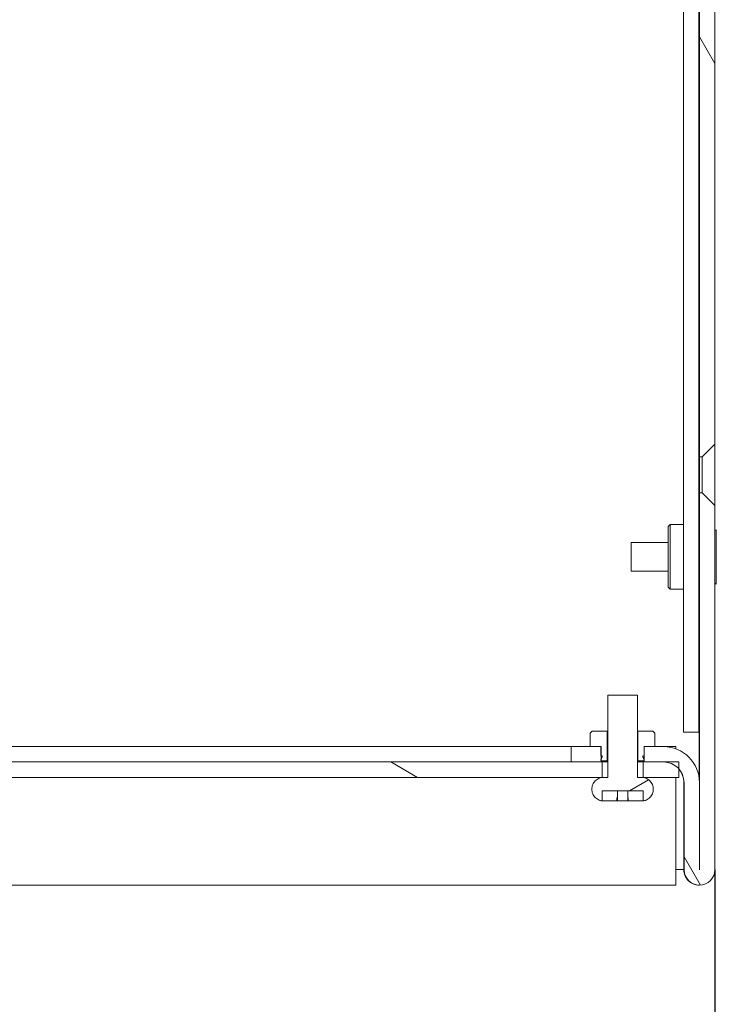
# Model space of a CAD drawing. Units: millimetres. Extents: x 0 to 2730, y 0 to 1931.
# Drawn here: x 1560 to 1629, y 1176 to 1272 of the extents above; entities that cross this region are included whole.
import ezdxf

# ---------------------------------------------------------------- set-up
doc = ezdxf.new("R2010")
doc.units = ezdxf.units.MM
doc.header["$LTSCALE"] = 6.5
for name, color, linetype, lineweight in [('Dimension (ISO)', 7, 'Continuous', 25), ('Hatch (ISO)', 7, 'Continuous', 18), ('Visible (ISO)', 7, 'Continuous', 18)]:
    doc.layers.add(name, color=color, linetype=linetype, lineweight=lineweight)
doc.styles.add('Note Text (ISO)', font='tahoma.ttf')
doc.dimstyles.new('Default (ISO)-12', dxfattribs={"dimscale": 6.5, "dimtxt": 3, "dimasz": 2.5, "dimexe": 3.175, "dimexo": 0, "dimgap": 0.762, "dimtad": 1, "dimrnd": 1e-08, "dimzin": 0, "dimdsep": 46, "dimtxsty": 'Note Text (ISO)', "dimcen": 0.09, "dimdle": 10, "dimclrd": 256, "dimclre": 256, "dimclrt": 256, "dimazin": 0, "dimtfac": 1.1684, "dimtmove": 0, "dimatfit": 3, "dimfxl": 1, "dimtolj": 1, "dimtzin": 0, "dimlwd": -1, "dimlwe": -1, "dimarcsym": 0})

# ---------------------------------------------------------------- blocks, each defined once
blk = doc.blocks.new('*D23')
at = {"layer": 'Defpoints', "color": 0, "transparency": 16777216}
for p in [(1364.703, 1189.143), (1627.279, 1189.143), (1627.279, 1083.031)]:
    blk.add_point(p, dxfattribs=at)
at = {"layer": 'Dimension (ISO)', "transparency": 16777216}
for p, q in [((1364.703, 1189.143), (1364.703, 1062.393)), ((1627.279, 1189.143), (1627.279, 1062.393)), ((1380.953, 1083.031), (1611.029, 1083.031))]:
    blk.add_line(p, q, dxfattribs=at)
for points in [[(1380.953, 1085.739), (1380.953, 1080.322), (1364.703, 1083.031)], [(1611.029, 1085.739), (1611.029, 1080.322), (1627.279, 1083.031)]]:
    blk.add_solid(points, dxfattribs=at)
at = {"layer": 'Dimension (ISO)', "transparency": 16777216, "insert": (1360.559, 1113.495), "char_height": 19.5, "attachment_point": 1, "style": 'Note Text (ISO)'}
blk.add_mtext('\\A1;262.58 mm [10.338 in]', dxfattribs=at)

msp = doc.modelspace()

# ---------------------------------------------------------------- hatches: boundary and pattern name
at = {"layer": 'Hatch (ISO)'}
h = msp.add_hatch(dxfattribs=at)
h.set_pattern_fill('ANSI31', color=256, scale=165.1, angle=75.00018, style=0)
h.set_pattern_definition([(120.0002, (0, 0), (-17.87257, -10.3188), [])])
h.paths.add_polyline_path([(1613.275, 1201.138), (1613.275, 1199.638), (1616.175, 1199.638), (1616.175, 1199.786), (1616.175, 1199.885), (1616.175, 1200.256), (1616.175, 1201.138), (1616.165, 1201.138), (1615.125, 1201.138)])
edge = h.paths.add_edge_path()
edge.add_line((1627.279, 1224.638), (1626.029, 1225.888))
edge.add_line((1626.029, 1225.888), (1625.779, 1225.888))
edge.add_line((1625.779, 1225.888), (1625.779, 1189.143))
edge.add_ellipse((1625.774, 1189.143), major_axis=(0.005, 0), ratio=1, start_angle=180, end_angle=360, ccw=False)
edge.add_line((1625.769, 1189.143), (1625.769, 1197.638))
edge.add_ellipse((1622.269, 1197.638), major_axis=(3.5, 0), ratio=1, start_angle=0, end_angle=90)
edge.add_line((1622.269, 1201.138), (1621.425, 1201.138))
edge.add_line((1621.425, 1201.138), (1620.385, 1201.138))
edge.add_line((1620.385, 1201.138), (1620.375, 1201.138))
edge.add_line((1620.375, 1201.138), (1620.375, 1200.256))
edge.add_line((1620.375, 1200.256), (1620.375, 1199.885))
edge.add_line((1620.375, 1199.885), (1620.375, 1199.786))
edge.add_line((1620.375, 1199.786), (1620.375, 1199.638))
edge.add_line((1620.375, 1199.638), (1622.269, 1199.638))
edge.add_ellipse((1622.269, 1197.638), major_axis=(2, 0), ratio=1, start_angle=41.14222, end_angle=90, ccw=False)
edge.add_ellipse((1622.269, 1197.638), major_axis=(2, 0), ratio=1, start_angle=0, end_angle=41.14222, ccw=False)
edge.add_line((1624.269, 1197.638), (1624.269, 1189.143))
edge.add_ellipse((1625.774, 1189.143), major_axis=(-1.505, 0), ratio=1, start_angle=0, end_angle=180)
edge.add_line((1627.279, 1189.143), (1627.279, 1224.638))
h.paths.add_polyline_path([(1627.279, 1389.638), (1626.029, 1390.888), (1625.779, 1390.888), (1625.779, 1229.388), (1626.029, 1229.388), (1627.279, 1230.638)])
h.paths.add_polyline_path([(1627.279, 1524.638), (1626.029, 1525.888), (1625.779, 1525.888), (1625.779, 1394.388), (1626.029, 1394.388), (1627.279, 1395.638)])
edge = h.paths.add_edge_path()
edge.add_line((1626.029, 1529.388), (1627.279, 1530.638))
edge.add_line((1627.279, 1530.638), (1627.279, 1549.138))
edge.add_ellipse((1623.779, 1549.138), major_axis=(3.5, 0), ratio=1, start_angle=0, end_angle=90)
edge.add_line((1623.779, 1552.638), (1619.379, 1552.638))
edge.add_line((1619.379, 1552.638), (1619.379, 1552.489))
edge.add_line((1619.379, 1552.489), (1619.379, 1552.391))
edge.add_line((1619.379, 1552.391), (1619.379, 1552.019))
edge.add_line((1619.379, 1552.019), (1619.379, 1551.138))
edge.add_line((1619.379, 1551.138), (1619.389, 1551.138))
edge.add_line((1619.389, 1551.138), (1620.429, 1551.138))
edge.add_line((1620.429, 1551.138), (1623.779, 1551.138))
edge.add_ellipse((1623.779, 1549.138), major_axis=(2, 0), ratio=1, start_angle=0, end_angle=90, ccw=False)
edge.add_line((1625.779, 1549.138), (1625.779, 1529.388))
edge.add_line((1625.779, 1529.388), (1626.029, 1529.388))
h.paths.add_polyline_path([(1612.279, 1552.638), (1612.279, 1551.138), (1614.129, 1551.138), (1615.169, 1551.138), (1615.179, 1551.138), (1615.179, 1552.019), (1615.179, 1552.391), (1615.179, 1552.489), (1615.179, 1552.638)])
h = msp.add_hatch(dxfattribs=at)
h.set_pattern_fill('ANSI31', color=256, scale=165.1, angle=-14.99998, style=0)
h.set_pattern_definition([(30, (0, 0), (-10.31876, 17.8726), [])])
edge = h.paths.add_edge_path()
edge.add_spline(control_points=[(1616.425, 1198.138), (1616.283, 1198.138), (1616.116, 1198.104), (1615.854, 1197.996), (1615.712, 1197.901), (1615.512, 1197.7), (1615.417, 1197.559), (1615.308, 1197.297), (1615.275, 1197.13), (1615.275, 1196.988), (1615.275, 1196.846), (1615.308, 1196.679), (1615.417, 1196.416), (1615.512, 1196.275), (1615.712, 1196.074), (1615.854, 1195.98), (1616.072, 1195.889), (1616.174, 1195.861), (1616.275, 1195.847)], knot_values=[0.51094, 0.51094, 0.51094, 0.51094, 0.553518, 0.553518, 0.596096, 0.596096, 0.638674, 0.638674, 0.681252, 0.681252, 0.681252, 0.723829, 0.723829, 0.766407, 0.766407, 0.808985, 0.808985, 0.837197, 0.837197, 0.837197, 0.837197], degree=3, periodic=0)
edge.add_line((1616.275, 1195.847), (1616.275, 1196.838))
edge.add_line((1616.275, 1196.838), (1620.275, 1196.838))
edge.add_line((1620.275, 1196.838), (1620.275, 1195.847))
edge.add_spline(control_points=[(1620.275, 1195.847), (1620.376, 1195.861), (1620.478, 1195.889), (1620.696, 1195.98), (1620.838, 1196.074), (1621.039, 1196.275), (1621.133, 1196.416), (1621.242, 1196.679), (1621.275, 1196.846), (1621.275, 1196.988), (1621.275, 1197.13), (1621.242, 1197.297), (1621.133, 1197.559), (1621.039, 1197.7), (1620.838, 1197.901), (1620.696, 1197.996), (1620.434, 1198.104), (1620.267, 1198.138), (1620.125, 1198.138)], knot_values=[0.525305, 0.525305, 0.525305, 0.525305, 0.553518, 0.553518, 0.596096, 0.596096, 0.638674, 0.638674, 0.681252, 0.681252, 0.681252, 0.723829, 0.723829, 0.766407, 0.766407, 0.808985, 0.808985, 0.851563, 0.851563, 0.851563, 0.851563], degree=3, periodic=0)
edge.add_line((1620.125, 1198.138), (1619.725, 1198.138))
edge.add_line((1619.725, 1198.138), (1619.725, 1206.138))
edge.add_line((1619.725, 1206.138), (1616.825, 1206.138))
edge.add_line((1616.825, 1206.138), (1616.825, 1198.138))
edge.add_line((1616.825, 1198.138), (1616.425, 1198.138))
h = msp.add_hatch(dxfattribs=at)
h.set_pattern_fill('ANSI31', color=256, scale=165.1, angle=14.99998, style=0)
h.set_pattern_definition([(60, (0, 0), (-17.8726, 10.31876), [])])
edge = h.paths.add_edge_path()
edge.add_line((1621.425, 1201.138), (1621.425, 1202.438))
edge.add_line((1621.425, 1202.438), (1621.225, 1202.638))
edge.add_line((1621.225, 1202.638), (1619.775, 1202.638))
edge.add_line((1619.775, 1202.638), (1619.775, 1199.758))
edge.add_line((1619.775, 1199.758), (1620.197, 1199.758))
edge.add_spline(control_points=[(1620.197, 1199.758), (1620.246, 1199.752), (1620.284, 1199.752), (1620.326, 1199.758), (1620.34, 1199.762), (1620.359, 1199.771), (1620.366, 1199.776), (1620.373, 1199.783), (1620.374, 1199.785), (1620.375, 1199.786)], knot_values=[-0.086498, -0.086498, -0.086498, -0.086498, -0.074374, -0.074374, -0.068729, -0.068729, -0.065283, -0.065283, -0.064499, -0.064499, -0.064499, -0.064499], degree=3, periodic=0)
edge.add_spline(control_points=[(1620.375, 1199.786), (1620.379, 1199.791), (1620.381, 1199.795), (1620.386, 1199.809), (1620.388, 1199.818), (1620.387, 1199.845), (1620.383, 1199.864), (1620.375, 1199.885)], knot_values=[-0.064499, -0.064499, -0.064499, -0.064499, -0.062142, -0.062142, -0.058267, -0.058267, -0.051074, -0.051074, -0.051074, -0.051074], degree=3, periodic=0)
edge.add_spline(control_points=[(1620.375, 1199.885), (1620.374, 1199.887), (1620.374, 1199.889), (1620.35, 1199.951), (1620.306, 1200.021), (1620.268, 1200.108), (1620.259, 1200.131), (1620.253, 1200.164), (1620.253, 1200.176), (1620.255, 1200.195), (1620.257, 1200.203), (1620.265, 1200.217), (1620.27, 1200.224), (1620.286, 1200.237), (1620.297, 1200.242), (1620.328, 1200.252), (1620.351, 1200.255), (1620.375, 1200.256)], knot_values=[-0.051074, -0.051074, -0.051074, -0.051074, -0.05034, -0.05034, -0.029828, -0.029828, -0.022158, -0.022158, -0.018179, -0.018179, -0.01536, -0.01536, -0.012418, -0.012418, -0.008209, -0.008209, -0.001003, -0.001003, -0.001003, -0.001003], degree=3, periodic=0)
edge.add_spline(control_points=[(1620.375, 1200.256), (1620.378, 1200.256), (1620.382, 1200.256), (1620.385, 1200.256)], knot_values=[-0.001003, -0.001003, -0.001003, -0.001003, 0, 0, 0, 0], degree=3, periodic=0)
edge.add_line((1620.385, 1200.256), (1620.385, 1201.138))
edge.add_line((1620.385, 1201.138), (1621.425, 1201.138))
edge = h.paths.add_edge_path()
edge.add_line((1615.125, 1202.438), (1615.125, 1201.138))
edge.add_line((1615.125, 1201.138), (1616.165, 1201.138))
edge.add_line((1616.165, 1201.138), (1616.165, 1200.256))
edge.add_spline(control_points=[(1616.165, 1200.256), (1616.169, 1200.256), (1616.172, 1200.256), (1616.175, 1200.256)], knot_values=[-0.127523, -0.127523, -0.127523, -0.127523, -0.126421, -0.126421, -0.126421, -0.126421], degree=3, periodic=0)
edge.add_spline(control_points=[(1616.175, 1200.256), (1616.207, 1200.255), (1616.231, 1200.251), (1616.258, 1200.24), (1616.267, 1200.235), (1616.281, 1200.223), (1616.286, 1200.217), (1616.294, 1200.201), (1616.296, 1200.192), (1616.298, 1200.169), (1616.296, 1200.155), (1616.287, 1200.116), (1616.275, 1200.088), (1616.234, 1200.005), (1616.2, 1199.947), (1616.178, 1199.892), (1616.177, 1199.889), (1616.175, 1199.885)], knot_values=[-0.126421, -0.126421, -0.126421, -0.126421, -0.115779, -0.115779, -0.110312, -0.110312, -0.1058, -0.1058, -0.100791, -0.100791, -0.093458, -0.093458, -0.078872, -0.078872, -0.050923, -0.050923, -0.048793, -0.048793, -0.048793, -0.048793], degree=3, periodic=0)
edge.add_spline(control_points=[(1616.175, 1199.885), (1616.17, 1199.869), (1616.166, 1199.854), (1616.163, 1199.831), (1616.162, 1199.821), (1616.166, 1199.804), (1616.168, 1199.797), (1616.173, 1199.789), (1616.174, 1199.788), (1616.175, 1199.786)], knot_values=[-0.048793, -0.048793, -0.048793, -0.048793, -0.040301, -0.040301, -0.034513, -0.034513, -0.030194, -0.030194, -0.028939, -0.028939, -0.028939, -0.028939], degree=3, periodic=0)
edge.add_spline(control_points=[(1616.175, 1199.786), (1616.179, 1199.782), (1616.183, 1199.778), (1616.197, 1199.767), (1616.208, 1199.763), (1616.25, 1199.752), (1616.293, 1199.75), (1616.354, 1199.758)], knot_values=[-0.028939, -0.028939, -0.028939, -0.028939, -0.025506, -0.025506, -0.018455, -0.018455, 0, 0, 0, 0], degree=3, periodic=0)
edge.add_line((1616.354, 1199.758), (1616.775, 1199.758))
edge.add_line((1616.775, 1199.758), (1616.775, 1202.638))
edge.add_line((1616.775, 1202.638), (1615.325, 1202.638))
edge.add_line((1615.325, 1202.638), (1615.125, 1202.438))
h = msp.add_hatch(dxfattribs=at)
h.set_pattern_fill('ANSI31', color=256, scale=165.1, angle=105.00025, style=0)
h.set_pattern_definition([(150.0002, (0, 0), (-10.31867, -17.87264), [])])
h.paths.add_polyline_path([(1616.275, 1198.138), (1616.275, 1199.638), (1616.175, 1199.638), (1613.275, 1199.638), (1378.772, 1199.638), (1375.871, 1199.638), (1375.725, 1199.638), (1375.725, 1198.138)])
h.paths.add_polyline_path([(1623.775, 1198.138), (1623.775, 1198.954), (1623.775, 1199.638), (1622.269, 1199.638), (1620.375, 1199.638), (1620.275, 1199.638), (1620.275, 1198.138)])
h.paths.add_polyline_path([(1368.225, 1199.638), (1368.225, 1198.898), (1368.225, 1198.138), (1371.726, 1198.138), (1371.726, 1199.638), (1371.673, 1199.638), (1369.778, 1199.638)])

# ---------------------------------------------------------------- linework, layer by layer
at = {"layer": 'Visible (ISO)'}
for p, q in [((1624.218, 1551.084), (1624.218, 1202.538)), ((1625.718, 1549.541), (1625.718, 1202.538)), ((1625.779, 1390.888), (1625.779, 1229.388)), ((1627.279, 1230.638), (1627.279, 1389.638)), ((1625.758, 1377.032), (1625.758, 1221.243)), ((1624.217, 1375.488), (1624.217, 1222.788)), ((1625.762, 1246.563), (1625.762, 1268.713)), ((1625.762, 1268.713), (1625.762, 1246.563)), ((1625.762, 1268.713), (1625.762, 1246.563)), ((1625.762, 1246.563), (1625.762, 1268.713)), ((1625.763, 1268.713), (1625.763, 1246.563)), ((1625.763, 1246.563), (1625.763, 1268.713)), ((1625.763, 1246.563), (1625.763, 1268.713)), ((1625.763, 1268.713), (1625.763, 1246.563)), ((1625.764, 1246.564), (1625.764, 1268.714)), ((1625.764, 1268.714), (1625.764, 1246.564)), ((1625.765, 1246.564), (1625.765, 1268.714)), ((1625.765, 1268.714), (1625.765, 1246.564)), ((1625.765, 1246.564), (1625.765, 1268.714)), ((1625.765, 1268.714), (1625.765, 1246.564)), ((1625.766, 1268.714), (1625.766, 1246.564)), ((1625.766, 1246.564), (1625.766, 1268.714)), ((1625.766, 1246.564), (1625.766, 1268.714)), ((1625.767, 1246.564), (1625.767, 1268.714)), ((1625.767, 1268.714), (1625.767, 1246.564)), ((1625.767, 1268.714), (1625.767, 1246.564)), ((1625.767, 1246.564), (1625.767, 1268.714)), ((1625.768, 1268.714), (1625.768, 1246.564)), ((1625.768, 1268.714), (1625.768, 1246.564)), ((1625.768, 1246.564), (1625.768, 1268.714)), ((1625.769, 1246.564), (1625.769, 1268.714)), ((1625.769, 1246.564), (1625.769, 1268.714)), ((1625.769, 1268.714), (1625.769, 1246.564)), ((1625.77, 1268.714), (1625.77, 1246.564)), ((1625.77, 1246.564), (1625.77, 1268.714)), ((1625.77, 1268.714), (1625.77, 1246.564)), ((1625.77, 1246.564), (1625.77, 1268.714)), ((1625.771, 1268.714), (1625.771, 1246.564)), ((1625.771, 1246.564), (1625.771, 1268.714)), ((1625.771, 1268.714), (1625.771, 1246.564)), ((1625.772, 1246.564), (1625.772, 1268.714)), ((1625.772, 1268.714), (1625.772, 1246.564)), ((1625.772, 1246.564), (1625.772, 1268.714)), ((1625.772, 1268.714), (1625.772, 1246.564)), ((1625.773, 1268.714), (1625.773, 1246.564)), ((1625.773, 1246.564), (1625.773, 1268.714)), ((1625.773, 1246.564), (1625.773, 1268.714)), ((1625.774, 1246.564), (1625.774, 1268.714)), ((1625.774, 1268.714), (1625.774, 1246.564)), ((1625.774, 1268.714), (1625.774, 1246.564)), ((1625.774, 1246.564), (1625.774, 1268.714)), ((1625.775, 1268.714), (1625.775, 1246.564)), ((1625.775, 1268.714), (1625.775, 1246.564)), ((1625.775, 1246.564), (1625.775, 1268.714)), ((1625.776, 1246.564), (1625.776, 1268.714)), ((1625.776, 1246.564), (1625.776, 1268.714)), ((1625.776, 1268.714), (1625.776, 1246.564)), ((1625.777, 1268.714), (1625.777, 1246.564)), ((1625.777, 1246.564), (1625.777, 1268.714)), ((1625.777, 1268.714), (1625.777, 1246.564)), ((1625.777, 1246.564), (1625.777, 1268.714)), ((1625.778, 1268.714), (1625.778, 1246.564)), ((1625.778, 1268.713), (1625.778, 1246.563)), ((1625.778, 1246.563), (1625.778, 1268.713)), ((1625.779, 1246.563), (1625.779, 1268.713)), ((1625.779, 1268.713), (1625.779, 1246.563)), ((1625.764, 1216.564), (1625.764, 1238.714)), ((1625.764, 1238.714), (1625.764, 1216.564)), ((1625.765, 1216.564), (1625.765, 1238.714)), ((1625.765, 1238.714), (1625.765, 1216.564)), ((1625.765, 1216.564), (1625.765, 1238.714)), ((1625.765, 1238.714), (1625.765, 1216.564)), ((1625.766, 1238.714), (1625.766, 1216.564)), ((1625.766, 1216.564), (1625.766, 1238.714)), ((1625.766, 1216.564), (1625.766, 1238.714)), ((1625.767, 1216.564), (1625.767, 1238.714)), ((1625.767, 1238.714), (1625.767, 1216.564)), ((1625.767, 1238.714), (1625.767, 1216.564)), ((1625.767, 1216.564), (1625.767, 1238.714)), ((1625.768, 1238.714), (1625.768, 1216.564)), ((1625.768, 1238.714), (1625.768, 1216.564)), ((1625.768, 1216.564), (1625.768, 1238.714)), ((1625.769, 1216.564), (1625.769, 1238.714)), ((1625.769, 1216.564), (1625.769, 1238.714)), ((1625.769, 1238.714), (1625.769, 1216.564)), ((1625.77, 1238.714), (1625.77, 1216.564)), ((1625.77, 1216.564), (1625.77, 1238.714)), ((1625.77, 1238.714), (1625.77, 1216.564)), ((1625.77, 1216.564), (1625.77, 1238.714)), ((1625.771, 1238.714), (1625.771, 1216.564)), ((1625.771, 1216.564), (1625.771, 1238.714)), ((1625.771, 1238.714), (1625.771, 1216.564)), ((1625.772, 1216.564), (1625.772, 1238.714)), ((1625.772, 1238.714), (1625.772, 1216.564)), ((1625.772, 1216.564), (1625.772, 1238.714)), ((1625.772, 1238.714), (1625.772, 1216.564)), ((1625.773, 1238.714), (1625.773, 1216.564)), ((1625.773, 1216.564), (1625.773, 1238.714)), ((1625.773, 1216.564), (1625.773, 1238.714)), ((1625.774, 1216.564), (1625.774, 1238.714)), ((1625.774, 1238.714), (1625.774, 1216.564)), ((1625.774, 1238.714), (1625.774, 1216.564)), ((1625.774, 1216.564), (1625.774, 1238.714)), ((1625.775, 1238.714), (1625.775, 1216.564)), ((1625.775, 1238.714), (1625.775, 1216.564)), ((1625.775, 1216.564), (1625.775, 1238.714)), ((1625.776, 1216.564), (1625.776, 1238.714)), ((1625.776, 1216.564), (1625.776, 1238.714)), ((1625.776, 1238.714), (1625.776, 1216.564)), ((1625.777, 1238.714), (1625.777, 1216.564)), ((1625.777, 1216.564), (1625.777, 1238.714)), ((1625.777, 1238.714), (1625.777, 1216.564)), ((1625.777, 1216.564), (1625.777, 1238.714)), ((1625.778, 1238.714), (1625.778, 1216.564)), ((1626.029, 1229.388), (1627.279, 1230.638)), ((1625.779, 1229.388), (1626.029, 1229.388)), ((1626.029, 1225.888), (1625.779, 1225.888)), ((1625.779, 1225.888), (1625.779, 1189.143)), ((1627.279, 1224.638), (1626.029, 1225.888)), ((1627.279, 1189.143), (1627.279, 1224.638)), ((1622.718, 1222.588), (1622.918, 1222.788)), ((1624.218, 1222.788), (1622.918, 1222.788)), ((1627.279, 1222.206), (1627.408, 1222.287)), ((1622.718, 1221.022), (1619.108, 1221.022)), ((1625.718, 1221.218), (1625.759, 1221.244)), ((1622.718, 1218.252), (1619.108, 1218.252)), ((1625.718, 1218.056), (1625.759, 1218.031)), ((1625.758, 1218.031), (1625.758, 1201.638)), ((1622.718, 1216.688), (1622.918, 1216.488)), ((1624.218, 1216.488), (1622.918, 1216.488)), ((1624.217, 1216.488), (1624.217, 1202.538)), ((1627.279, 1217.069), (1627.408, 1216.987)), ((1619.725, 1206.138), (1616.825, 1206.138)), ((1616.825, 1206.138), (1616.825, 1198.138)), ((1619.725, 1198.138), (1619.725, 1206.138)), ((1615.325, 1202.638), (1615.125, 1202.438)), ((1615.125, 1202.438), (1615.125, 1201.138)), ((1616.775, 1202.638), (1615.325, 1202.638)), ((1616.775, 1199.758), (1616.775, 1202.638)), ((1616.775, 1202.638), (1616.825, 1202.638)), ((1619.725, 1202.638), (1619.775, 1202.638)), ((1621.225, 1202.638), (1619.775, 1202.638)), ((1619.775, 1202.638), (1619.775, 1199.758)), ((1621.425, 1202.438), (1621.225, 1202.638)), ((1621.425, 1201.138), (1621.425, 1202.438)), ((1624.217, 1202.538), (1624.218, 1202.538)), ((1624.218, 1202.538), (1625.718, 1202.538)), ((1625.718, 1202.538), (1625.758, 1202.538)), ((1625.755, 1197.946), (1625.755, 1202.538)), ((1613.275, 1201.138), (1497.84, 1201.138)), ((1613.275, 1201.138), (1613.275, 1199.638)), ((1616.175, 1201.138), (1613.275, 1201.138)), ((1613.275, 1201.138), (1613.275, 1201.138)), ((1613.275, 1199.638), (1613.275, 1201.138)), ((1615.125, 1201.138), (1616.165, 1201.138)), ((1616.165, 1201.138), (1616.165, 1200.256)), ((1616.175, 1199.638), (1616.175, 1201.138)), ((1622.269, 1201.138), (1620.375, 1201.138)), ((1620.375, 1201.138), (1620.375, 1199.638)), ((1620.385, 1200.256), (1620.385, 1201.138)), ((1620.385, 1201.138), (1621.425, 1201.138)), ((1623.456, 1201.138), (1622.269, 1201.138)), ((1623.456, 1200.93), (1623.456, 1201.138)), ((1625.758, 1201.638), (1625.757, 1201.638)), ((1625.757, 1201.638), (1625.757, 1197.923)), ((1616.275, 1199.638), (1375.725, 1199.638)), ((1613.275, 1199.638), (1616.175, 1199.638)), ((1616.275, 1198.138), (1616.275, 1199.638)), ((1616.275, 1199.638), (1616.825, 1199.638)), ((1616.825, 1199.753), (1616.283, 1199.753)), ((1616.354, 1199.758), (1616.775, 1199.758)), ((1616.825, 1199.758), (1616.775, 1199.758)), ((1619.775, 1199.758), (1619.725, 1199.758)), ((1620.267, 1199.753), (1619.725, 1199.753)), ((1619.725, 1199.638), (1620.275, 1199.638)), ((1619.775, 1199.758), (1620.197, 1199.758)), ((1623.775, 1199.638), (1620.275, 1199.638)), ((1620.275, 1199.638), (1620.275, 1198.138)), ((1620.375, 1199.638), (1622.269, 1199.638)), ((1623.775, 1198.138), (1623.775, 1199.638)), ((1375.725, 1198.138), (1616.275, 1198.138)), ((1616.425, 1198.138), (1616.275, 1198.138)), ((1616.825, 1198.138), (1616.425, 1198.138)), ((1620.125, 1198.138), (1619.725, 1198.138)), ((1620.275, 1198.138), (1620.125, 1198.138)), ((1620.275, 1198.138), (1623.775, 1198.138)), ((1623.455, 1189.143), (1623.455, 1197.638)), ((1624.247, 1197.638), (1624.245, 1197.638)), ((1624.245, 1197.638), (1624.245, 1189.143)), ((1624.245, 1189.143), (1624.245, 1197.638)), ((1624.245, 1197.638), (1624.245, 1197.638)), ((1624.248, 1197.638), (1624.247, 1197.638)), ((1624.247, 1197.638), (1624.247, 1189.143)), ((1624.269, 1197.638), (1624.269, 1189.143)), ((1625.769, 1189.143), (1625.769, 1197.638)), ((1616.275, 1195.847), (1616.275, 1196.838)), ((1616.275, 1196.838), (1620.275, 1196.838)), ((1617.73, 1195.838), (1617.73, 1196.138)), ((1617.73, 1196.138), (1617.775, 1196.138)), ((1617.775, 1196.138), (1617.775, 1196.838)), ((1617.775, 1196.138), (1617.775, 1195.838)), ((1618.775, 1196.138), (1618.775, 1196.838)), ((1618.775, 1195.857), (1618.775, 1196.838)), ((1618.775, 1195.838), (1618.775, 1196.138)), ((1618.775, 1196.138), (1618.82, 1196.138)), ((1618.82, 1196.138), (1618.82, 1195.838)), ((1620.275, 1196.838), (1620.275, 1195.847)), ((1620.275, 1195.857), (1620.275, 1196.838)), ((1617.73, 1195.838), (1616.494, 1195.838)), ((1617.775, 1195.838), (1617.73, 1195.838)), ((1618.775, 1195.838), (1618.775, 1195.838)), ((1618.82, 1195.838), (1618.775, 1195.838)), ((1620.056, 1195.838), (1618.82, 1195.838)), ((1623.455, 1189.143), (1623.755, 1189.143)), ((1623.755, 1189.143), (1624.245, 1189.143)), ((1368.503, 1187.638), (1623.455, 1187.638)), ((1625.75, 1187.638), (1625.75, 1187.638)), ((1625.752, 1187.638), (1625.774, 1187.638))]:
    msp.add_line(p, q, dxfattribs=at)
for centre, radius, start, end in [((1622.269, 1197.638), 3.5, 0, 90), ((1622.269, 1197.638), 2, 0, 90), ((1622.248, 1197.638), 2, 0, 40.22859), ((1625.75, 1189.143), 1.505, 180, 270.07538), ((1625.75, 1189.143), 1.505, 180, 270), ((1625.752, 1189.143), 1.505, 180, 270), ((1625.774, 1189.143), 1.505, 180, 0), ((1625.774, 1189.143), 0.005, 180, 0)]:
    msp.add_arc(centre, radius, start, end, dxfattribs=at)
for centre, major_axis, start_param, end_param in [((1625.762, 1268.713), (0, 1.425), 4.712389, 7.853982), ((1625.762, 1268.713), (0, 1.425), 4.712389, 7.853982), ((1625.763, 1268.713), (0, 1.425), 4.712389, 7.853982), ((1625.763, 1268.713), (0, 1.425), 4.712389, 7.853982), ((1625.764, 1268.714), (0, 1.425), 4.712389, 7.853982), ((1625.765, 1268.714), (0, 1.425), 4.712389, 7.853982), ((1625.765, 1268.714), (0, 1.425), 4.712389, 7.853982), ((1625.766, 1268.714), (0, 1.425), 4.712389, 7.853982), ((1625.767, 1268.714), (0, 1.425), 4.712389, 7.853982), ((1625.767, 1268.714), (0, 1.425), 4.712389, 7.853982), ((1625.768, 1268.714), (0, 1.425), 4.712389, 7.853982), ((1625.768, 1268.714), (0, 1.425), 4.712389, 7.853982), ((1625.769, 1268.714), (0, 1.425), 4.712389, 7.853982), ((1625.769, 1268.714), (0, 1.425), 4.712389, 7.853982), ((1625.77, 1268.714), (0, 1.425), 4.712389, 7.853982), ((1625.77, 1268.714), (0, 1.425), 4.712389, 7.853982), ((1625.771, 1268.714), (0, 1.425), 4.712389, 7.853982), ((1625.772, 1268.714), (0, 1.425), 4.712389, 7.853982), ((1625.772, 1268.714), (0, 1.425), 4.712389, 7.853982), ((1625.773, 1268.714), (0, 1.425), 4.712389, 7.853982), ((1625.774, 1268.714), (0, 1.425), 4.712389, 7.853982), ((1625.774, 1268.714), (0, 1.425), 4.712389, 7.853982), ((1625.775, 1268.714), (0, 1.425), 4.712389, 7.853982), ((1625.775, 1268.714), (0, 1.425), 4.712389, 7.853982), ((1625.776, 1268.714), (0, 1.425), 4.712389, 7.853982), ((1625.776, 1268.714), (0, 1.425), 4.712389, 7.853982), ((1625.777, 1268.714), (0, 1.425), 4.712389, 7.853982), ((1625.777, 1268.714), (0, 1.425), 4.712389, 7.853982), ((1625.778, 1268.713), (0, 1.425), 4.712389, 7.853982), ((1625.779, 1268.713), (0, 1.425), 4.712389, 7.853982), ((1625.762, 1246.563), (0, -1.425), 4.712389, 7.853982), ((1625.762, 1246.563), (0, -1.425), 4.712389, 7.853982), ((1625.763, 1246.563), (0, -1.425), 4.712389, 7.853982), ((1625.763, 1246.563), (0, -1.425), 4.712389, 7.853982), ((1625.764, 1246.564), (0, -1.425), 4.712389, 7.853982), ((1625.765, 1246.564), (0, -1.425), 4.712389, 7.853982), ((1625.765, 1246.564), (0, -1.425), 4.712389, 7.853982), ((1625.766, 1246.564), (0, -1.425), 4.712389, 7.853982), ((1625.767, 1246.564), (0, -1.425), 4.712389, 7.853982), ((1625.767, 1246.564), (0, -1.425), 4.712389, 7.853982), ((1625.768, 1246.564), (0, -1.425), 4.712389, 7.853982), ((1625.768, 1246.564), (0, -1.425), 4.712389, 7.853982), ((1625.769, 1246.564), (0, -1.425), 4.712389, 7.853982), ((1625.769, 1246.564), (0, -1.425), 4.712389, 7.853982), ((1625.77, 1246.564), (0, -1.425), 4.712389, 7.853982), ((1625.77, 1246.564), (0, -1.425), 4.712389, 7.853982), ((1625.771, 1246.564), (0, -1.425), 4.712389, 7.853982), ((1625.772, 1246.564), (0, -1.425), 4.712389, 7.853982), ((1625.772, 1246.564), (0, -1.425), 4.712389, 7.853982), ((1625.773, 1246.564), (0, -1.425), 4.712389, 7.853982), ((1625.774, 1246.564), (0, -1.425), 4.712389, 7.853982), ((1625.774, 1246.564), (0, -1.425), 4.712389, 7.853982), ((1625.775, 1246.564), (0, -1.425), 4.712389, 7.853982), ((1625.775, 1246.564), (0, -1.425), 4.712389, 7.853982), ((1625.776, 1246.564), (0, -1.425), 4.712389, 7.853982), ((1625.776, 1246.564), (0, -1.425), 4.712389, 7.853982), ((1625.777, 1246.564), (0, -1.425), 4.712389, 7.853982), ((1625.777, 1246.564), (0, -1.425), 4.712389, 7.853982), ((1625.778, 1246.563), (0, -1.425), 4.712389, 7.853982), ((1625.779, 1246.563), (0, -1.425), 4.712389, 7.853982), ((1625.764, 1238.714), (0, 1.425), 4.712389, 7.853982), ((1625.765, 1238.714), (0, 1.425), 4.712389, 7.853982), ((1625.765, 1238.714), (0, 1.425), 4.712389, 7.853982), ((1625.766, 1238.714), (0, 1.425), 4.712389, 7.853982), ((1625.767, 1238.714), (0, 1.425), 4.712389, 7.853982), ((1625.767, 1238.714), (0, 1.425), 4.712389, 7.853982), ((1625.768, 1238.714), (0, 1.425), 4.712389, 7.853982), ((1625.768, 1238.714), (0, 1.425), 4.712389, 7.853982), ((1625.769, 1238.714), (0, 1.425), 4.712389, 7.853982), ((1625.769, 1238.714), (0, 1.425), 4.712389, 7.853982), ((1625.77, 1238.714), (0, 1.425), 4.712389, 7.853982), ((1625.77, 1238.714), (0, 1.425), 4.712389, 7.853982), ((1625.771, 1238.714), (0, 1.425), 4.712389, 7.853982), ((1625.772, 1238.714), (0, 1.425), 4.712389, 7.853982), ((1625.772, 1238.714), (0, 1.425), 4.712389, 7.853982), ((1625.773, 1238.714), (0, 1.425), 4.712389, 7.853982), ((1625.774, 1238.714), (0, 1.425), 4.712389, 7.853982), ((1625.774, 1238.714), (0, 1.425), 4.712389, 7.853982), ((1625.775, 1238.714), (0, 1.425), 4.712389, 7.853982), ((1625.775, 1238.714), (0, 1.425), 4.712389, 7.853982), ((1625.776, 1238.714), (0, 1.425), 4.712389, 7.853982), ((1625.776, 1238.714), (0, 1.425), 4.712389, 7.853982), ((1625.777, 1238.714), (0, 1.425), 4.712389, 7.853982), ((1625.777, 1238.714), (0, 1.425), 4.712389, 7.853982), ((1627.279, 1227.638), (0, 3), 0.003391, 3.138202), ((1625.779, 1227.638), (0, -1.75), 3.147495, 6.277283), ((1626.029, 1227.638), (0, -1.75), 3.14748, 6.277298), ((1622.718, 1219.638), (0, -2.95), 5.201196, 10.506952), ((1622.918, 1219.638), (0, -3.15), 6.283081, 9.424882), ((1624.218, 1219.638), (0, -3.15), 6.283175, 9.424768), ((1627.408, 1219.637), (0, -2.65), 6.283119, 9.424844), ((1622.718, 1219.638), (0, 1.5), 2.747888, 6.677728), ((1625.758, 1219.637), (0, 1.75), 2.733558, 6.69122), ((1625.764, 1216.564), (0, -1.425), 4.712389, 7.853982), ((1625.765, 1216.564), (0, -1.425), 4.712389, 7.853982), ((1625.765, 1216.564), (0, -1.425), 4.712389, 7.853982), ((1625.766, 1216.564), (0, -1.425), 4.712389, 7.853982), ((1625.767, 1216.564), (0, -1.425), 4.712389, 7.853982), ((1625.767, 1216.564), (0, -1.425), 4.712389, 7.853982), ((1625.768, 1216.564), (0, -1.425), 4.712389, 7.853982), ((1625.768, 1216.564), (0, -1.425), 4.712389, 7.853982), ((1625.769, 1216.564), (0, -1.425), 4.712389, 7.853982), ((1625.769, 1216.564), (0, -1.425), 4.712389, 7.853982), ((1625.77, 1216.564), (0, -1.425), 4.712389, 7.853982), ((1625.77, 1216.564), (0, -1.425), 4.712389, 7.853982), ((1625.771, 1216.564), (0, -1.425), 4.712389, 7.853982), ((1625.772, 1216.564), (0, -1.425), 4.712389, 7.853982), ((1625.772, 1216.564), (0, -1.425), 4.712389, 7.853982), ((1625.773, 1216.564), (0, -1.425), 4.712389, 7.853982), ((1625.774, 1216.564), (0, -1.425), 4.712389, 7.853982), ((1625.774, 1216.564), (0, -1.425), 4.712389, 7.853982), ((1625.775, 1216.564), (0, -1.425), 4.712389, 7.853982), ((1625.775, 1216.564), (0, -1.425), 4.712389, 7.853982), ((1625.776, 1216.564), (0, -1.425), 4.712389, 7.853982), ((1625.776, 1216.564), (0, -1.425), 4.712389, 7.853982), ((1625.777, 1216.564), (0, -1.425), 4.712389, 7.853982), ((1625.777, 1216.564), (0, -1.425), 4.712389, 7.853982), ((1623.455, 1197.638), (0, 2), 1.318116, 1.570796), ((1623.455, 1189.143), (0, -1.505), 0.000002, 1.570797)]:
    msp.add_ellipse(centre, major_axis=major_axis, ratio=0.000104, start_param=start_param, end_param=end_param, dxfattribs=at)
for centre, major_axis in [((1625.763, 1227.638), (0, 1.75)), ((1619.108, 1219.637), (0, 1.385))]:
    msp.add_ellipse(centre, major_axis=major_axis, ratio=0.000104, dxfattribs=at)
for points, knots in [([(1616.165, 1200.256), (1616.202, 1200.256), (1616.229, 1200.251), (1616.258, 1200.24), (1616.267, 1200.235), (1616.281, 1200.223), (1616.286, 1200.217), (1616.294, 1200.201), (1616.296, 1200.192), (1616.298, 1200.169), (1616.296, 1200.155), (1616.287, 1200.116), (1616.275, 1200.088), (1616.234, 1200.005), (1616.2, 1199.947), (1616.172, 1199.877), (1616.166, 1199.858), (1616.163, 1199.831), (1616.162, 1199.821), (1616.166, 1199.804), (1616.168, 1199.797), (1616.176, 1199.785), (1616.181, 1199.779), (1616.197, 1199.767), (1616.208, 1199.763), (1616.25, 1199.752), (1616.293, 1199.75), (1616.354, 1199.758)], [-0.1275225, -0.1275225, -0.1275225, -0.1275225, -0.1157792, -0.1157792, -0.1103116, -0.1103116, -0.1058004, -0.1058004, -0.1007909, -0.1007909, -0.0934575, -0.0934575, -0.0788725, -0.0788725, -0.0509226, -0.0509226, -0.0403008, -0.0403008, -0.0345128, -0.0345128, -0.0301937, -0.0301937, -0.0255059, -0.0255059, -0.0184548, -0.0184548, 0, 0, 0, 0]), ([(1620.197, 1199.758), (1620.246, 1199.752), (1620.284, 1199.752), (1620.326, 1199.758), (1620.34, 1199.762), (1620.359, 1199.771), (1620.366, 1199.776), (1620.377, 1199.787), (1620.381, 1199.794), (1620.386, 1199.809), (1620.388, 1199.818), (1620.387, 1199.847), (1620.382, 1199.868), (1620.35, 1199.951), (1620.306, 1200.021), (1620.268, 1200.108), (1620.259, 1200.131), (1620.253, 1200.164), (1620.253, 1200.176), (1620.255, 1200.195), (1620.257, 1200.203), (1620.265, 1200.217), (1620.27, 1200.224), (1620.286, 1200.237), (1620.297, 1200.242), (1620.331, 1200.253), (1620.358, 1200.256), (1620.385, 1200.256)], [-0.08649837, -0.08649837, -0.08649837, -0.08649837, -0.07437372, -0.07437372, -0.06872867, -0.06872867, -0.06528273, -0.06528273, -0.06214161, -0.06214161, -0.05826689, -0.05826689, -0.0503397, -0.0503397, -0.02982753, -0.02982753, -0.02215835, -0.02215835, -0.01817861, -0.01817861, -0.01535979, -0.01535979, -0.01241773, -0.01241773, -0.00820887, -0.00820887, 0, 0, 0, 0]), ([(1616.425, 1198.138), (1616.283, 1198.138), (1616.116, 1198.104), (1615.854, 1197.996), (1615.712, 1197.901), (1615.512, 1197.7), (1615.417, 1197.559), (1615.308, 1197.297), (1615.275, 1197.13), (1615.275, 1196.988), (1615.275, 1196.846), (1615.308, 1196.679), (1615.417, 1196.416), (1615.512, 1196.275), (1615.712, 1196.074), (1615.854, 1195.98), (1616.072, 1195.889), (1616.174, 1195.861), (1616.275, 1195.847)], [0.5109399, 0.5109399, 0.5109399, 0.5109399, 0.5535184, 0.5535184, 0.5960964, 0.5960964, 0.638674, 0.638674, 0.6812516, 0.6812516, 0.6812516, 0.7238291, 0.7238291, 0.7664068, 0.7664068, 0.8089848, 0.8089848, 0.8371971, 0.8371971, 0.8371971, 0.8371971]), ([(1620.275, 1195.847), (1620.376, 1195.861), (1620.478, 1195.889), (1620.696, 1195.98), (1620.838, 1196.074), (1621.039, 1196.275), (1621.133, 1196.416), (1621.242, 1196.679), (1621.275, 1196.846), (1621.275, 1196.988), (1621.275, 1197.13), (1621.242, 1197.297), (1621.133, 1197.559), (1621.039, 1197.7), (1620.838, 1197.901), (1620.696, 1197.996), (1620.434, 1198.104), (1620.267, 1198.138), (1620.125, 1198.138)], [0.5253048, 0.5253048, 0.5253048, 0.5253048, 0.5535184, 0.5535184, 0.5960964, 0.5960964, 0.638674, 0.638674, 0.6812516, 0.6812516, 0.6812516, 0.7238291, 0.7238291, 0.7664068, 0.7664068, 0.8089848, 0.8089848, 0.8515633, 0.8515633, 0.8515633, 0.8515633]), ([(1618.775, 1195.857), (1618.603, 1195.849), (1618.434, 1195.847), (1618.275, 1195.847), (1618.116, 1195.847), (1617.947, 1195.849), (1617.775, 1195.857)], [-0.04773147, -0.04773147, -0.04773147, -0.04773147, 0, 0, 0, 0.04771779, 0.04771779, 0.04771779, 0.04771779])]:
    msp.add_open_spline(points, degree=3, knots=knots, dxfattribs=at)
for points in [[(1616.494, 1195.838), (1616.425, 1195.838), (1616.349, 1195.844), (1616.275, 1195.857)], [(1618.775, 1195.838), (1618.775, 1195.838), (1618.775, 1195.844), (1618.775, 1195.857)], [(1620.275, 1195.857), (1620.201, 1195.844), (1620.126, 1195.838), (1620.056, 1195.838)], [(1620.275, 1195.847), (1620.275, 1195.848), (1620.275, 1195.85), (1620.275, 1195.857)]]:
    msp.add_open_spline(points, degree=3, dxfattribs=at)

# ---------------------------------------------------------------- dimensions: what is measured, and where the dimension line sits
at = {"layer": 'Dimension (ISO)'}
dim = msp.add_linear_dim(base=(1627.279, 1083.031), p1=(1364.703, 1189.143), p2=(1627.279, 1189.143), angle=180, text='<> mm [10.338 in]', dimstyle='Default (ISO)-12', override={"dimgap": 0.762, "dimdec": 2, "dimpost": '', "dimtol": 0, "dimlim": 0, "dimtp": 0, "dimtm": 0, "dimtdec": 2, "dimtofl": 0, "dimatfit": 1}, dxfattribs=at)
dim.commit()
dim.dimension.update_dxf_attribs({"geometry": '*D23', "text_midpoint": (1495.991, 1083.031), "dimtype": 160})

doc.saveas('drawing.dxf')
